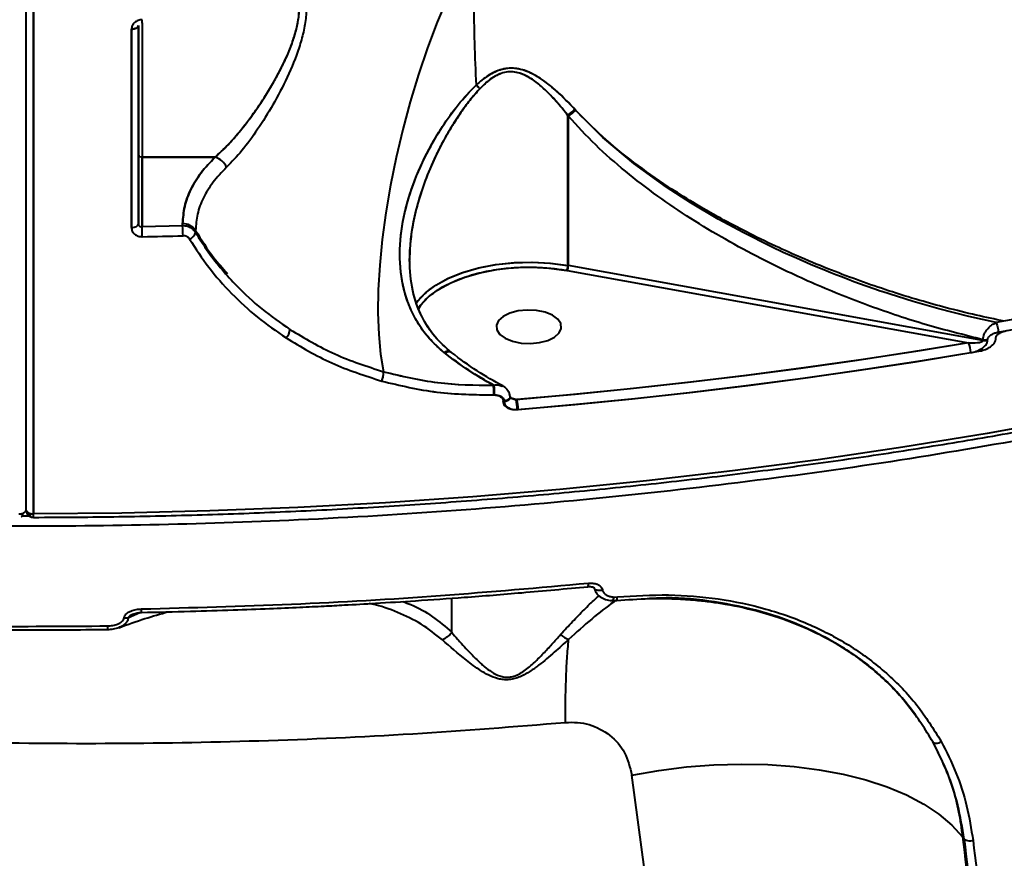
# Model space of a CAD drawing. Units: millimetres. Extents: x -3177 to 16980, y -2180 to 14666.
# Drawn here: x 12079 to 12215, y 2869 to 2985 of the extents above; entities that cross this region are included whole.
import ezdxf

# ---------------------------------------------------------------- set-up
doc = ezdxf.new("R2010")
doc.units = ezdxf.units.MM

msp = doc.modelspace()

# ---------------------------------------------------------------- linework, layer by layer
at = {"lineweight": 40}
for p, q in [((12079.795, 2917.31), (12079.795, 3332.179)), ((12080.797, 2916.795), (12080.797, 3331.664)), ((12080.797, 3331.664), (12080.797, 2916.795)), ((12094.329, 2983.783), (12094.329, 2956.354)), ((12094.329, 2956.354), (12094.329, 2983.783)), ((12095.295, 2984.298), (12095.295, 2956.869)), ((12095.295, 2956.869), (12095.295, 2984.298)), ((12095.795, 2984.646), (12095.795, 2966.097)), ((12095.795, 2984.626), (12095.795, 2966.097)), ((12154.607, 2971.906), (12154.607, 2951.121)), ((12154.711, 2951.103), (12154.711, 2971.771)), ((12105.897, 2966.097), (12095.795, 2966.097)), ((12095.795, 2966.097), (12095.795, 2956.468)), ((12095.795, 2966.097), (12105.897, 2966.097)), ((12095.795, 2956.468), (12095.795, 2966.097)), ((12101.408, 2956.598), (12095.795, 2956.468)), ((12101.408, 2956.598), (12095.795, 2956.468)), ((12101.408, 2956.598), (12101.408, 2956.906)), ((12103.192, 2955.967), (12103.192, 2955.683)), ((12212, 2940.762), (12154.711, 2951.103)), ((12154.447, 2950.449), (12154.466, 2950.445)), ((12154.546, 2950.431), (12209.996, 2940.422)), ((12212, 2940.866), (12212, 2940.762)), ((12212.647, 2940.759), (12212.647, 2940.863)), ((12213.775, 2940.954), (12213.775, 2941.058)), ((12145.698, 2932.332), (12145.698, 2932.413)), ((12145.698, 2932.332), (12145.847, 2932.354)), ((12145.814, 2932.341), (12145.814, 2932.416)), ((12146.657, 2932.839), (12146.657, 2932.936)), ((12146.671, 2932.818), (12147.479, 2932.573)), ((12146.791, 2932.829), (12147.608, 2932.584)), ((12079.798, 2917.266), (12079.795, 2917.31)), ((12079.227, 2916.519), (12080.187, 2916.523)), ((12138.596, 2900.426), (12138.596, 2905.142)), ((12160.976, 2905.296), (12161.479, 2905.304)), ((12160.712, 2904.796), (12161.378, 2904.805)), ((12093.918, 2902.475), (12095.495, 2903.141)), ((12202.362, 2889.394), (12202.918, 2888.699)), ((12209.17, 2872.137), (12209.397, 2871.82))]:
    msp.add_line(p, q, dxfattribs=at)
at = {"lineweight": 40, "flags": 128}
for points in [[(12138.001, 2988.13), (12136.594, 2984.749), (12135.262, 2981.201), (12134.016, 2977.52), (12132.87, 2973.743), (12131.835, 2969.906), (12130.922, 2966.049), (12130.138, 2962.209), (12129.492, 2958.423), (12128.99, 2954.73), (12128.637, 2951.166), (12128.437, 2947.765), (12128.391, 2944.562), (12128.501, 2941.588), (12128.764, 2938.872), (12129.179, 2936.442)], [(12138.001, 2988.13), (12136.594, 2984.749), (12135.262, 2981.201), (12134.016, 2977.52), (12132.87, 2973.743), (12131.835, 2969.906), (12130.922, 2966.049), (12130.138, 2962.209), (12129.492, 2958.423), (12128.99, 2954.73), (12128.637, 2951.166), (12128.437, 2947.765), (12128.391, 2944.562), (12128.501, 2941.588), (12128.764, 2938.872), (12129.179, 2936.442)], [(12094.329, 2983.783), (12094.519, 2983.796), (12094.701, 2983.827), (12094.868, 2983.876), (12095.014, 2983.94), (12095.133, 2984.017), (12095.222, 2984.105), (12095.276, 2984.2), (12095.295, 2984.298)], [(12095.295, 2984.298), (12095.276, 2984.2), (12095.222, 2984.105), (12095.133, 2984.017), (12095.014, 2983.94), (12094.868, 2983.876), (12094.701, 2983.827), (12094.519, 2983.796), (12094.329, 2983.783)], [(12213.81, 2943.227), (12210.026, 2944.067), (12205.924, 2945.112), (12202.346, 2946.136), (12198.049, 2947.508), (12198.049, 2947.508), (12198.049, 2947.508), (12198.049, 2947.508), (12198.049, 2947.508), (12198.049, 2947.508), (12198.049, 2947.508), (12198.049, 2947.508), (12198.049, 2947.508), (12198.048, 2947.508), (12198.047, 2947.509), (12198.043, 2947.51), (12198.029, 2947.515), (12197.979, 2947.531), (12197.79, 2947.596), (12197.053, 2947.848), (12195.843, 2948.272), (12194.165, 2948.882), (12193.268, 2949.218), (12192.437, 2949.536), (12191.669, 2949.835), (12190.964, 2950.114), (12190.322, 2950.372), (12188.184, 2951.259), (12186.214, 2952.114), (12184.41, 2952.932), (12182.767, 2953.704), (12178.859, 2955.66), (12175.4, 2957.541), (12171.638, 2959.768), (12168.284, 2961.94), (12163.779, 2965.198), (12159.47, 2968.813), (12155.729, 2972.557)], [(12094.329, 2956.354), (12094.519, 2956.367), (12094.701, 2956.398), (12094.868, 2956.447), (12095.014, 2956.511), (12095.133, 2956.588), (12095.222, 2956.676), (12095.276, 2956.77), (12095.295, 2956.869)], [(12094.329, 2956.354), (12094.519, 2956.367), (12094.701, 2956.398), (12094.868, 2956.447), (12095.014, 2956.511), (12095.133, 2956.588), (12095.222, 2956.676), (12095.276, 2956.77), (12095.295, 2956.869)], [(12277.99, 2957.557), (12270.234, 2955.466), (12262.395, 2953.459), (12254.476, 2951.537), (12246.481, 2949.701), (12238.414, 2947.951), (12230.277, 2946.288), (12222.074, 2944.713), (12213.81, 2943.227)], [(12095.833, 2955.096), (12096.536, 2955.111), (12097.24, 2955.125), (12097.943, 2955.141), (12098.647, 2955.157), (12099.35, 2955.173), (12100.053, 2955.19), (12100.756, 2955.208), (12101.459, 2955.227)], [(12095.833, 2955.096), (12096.536, 2955.111), (12097.24, 2955.125), (12097.943, 2955.141), (12098.647, 2955.157), (12099.35, 2955.173), (12100.053, 2955.19), (12100.756, 2955.208), (12101.459, 2955.227)], [(12214.106, 2941.92), (12222.389, 2943.409), (12230.61, 2944.988), (12238.765, 2946.654), (12246.85, 2948.408), (12254.862, 2950.249), (12262.799, 2952.175), (12270.655, 2954.186), (12278.428, 2956.281)], [(12133.732, 2945.965), (12133.869, 2946.154), (12134.965, 2947.332), (12136.397, 2948.409), (12138.133, 2949.361), (12140.132, 2950.164), (12142.346, 2950.8), (12144.724, 2951.254), (12147.208, 2951.515), (12149.74, 2951.577), (12152.261, 2951.439), (12154.711, 2951.103)], [(12135.483, 2947.764), (12136.39, 2948.404), (12138.115, 2949.352), (12140.101, 2950.154), (12142.302, 2950.79), (12144.664, 2951.246), (12147.134, 2951.51), (12149.654, 2951.578), (12152.164, 2951.448), (12154.607, 2951.121)], [(12134.812, 2946.201), (12135.399, 2946.776), (12136.781, 2947.816), (12138.455, 2948.735), (12140.381, 2949.512), (12142.515, 2950.128), (12144.806, 2950.57), (12147.201, 2950.827), (12149.645, 2950.892), (12152.079, 2950.765), (12154.447, 2950.449)], [(12134.036, 2945.2), (12134.341, 2945.64), (12134.812, 2946.201)], [(12147.004, 2940.647), (12148.193, 2940.402), (12149.468, 2940.339), (12150.726, 2940.464), (12151.864, 2940.766), (12152.791, 2941.222), (12153.432, 2941.793), (12153.734, 2942.434), (12153.673, 2943.093), (12153.254, 2943.716), (12152.511, 2944.254), (12151.504, 2944.661), (12150.315, 2944.907), (12149.04, 2944.969), (12147.782, 2944.844), (12146.644, 2944.542), (12145.717, 2944.087), (12145.076, 2943.516), (12144.774, 2942.875), (12144.835, 2942.216), (12145.254, 2941.592), (12145.997, 2941.055), (12147.004, 2940.647)], [(12147.004, 2940.647), (12148.193, 2940.402), (12149.468, 2940.339), (12150.726, 2940.464), (12151.864, 2940.766), (12152.791, 2941.222), (12153.432, 2941.793), (12153.734, 2942.434), (12153.673, 2943.093), (12153.254, 2943.716), (12152.511, 2944.254), (12151.504, 2944.661), (12150.315, 2944.907), (12149.04, 2944.969), (12147.782, 2944.844), (12146.644, 2944.542), (12145.717, 2944.087), (12145.076, 2943.516), (12144.774, 2942.875), (12144.835, 2942.216), (12145.254, 2941.592), (12145.997, 2941.055), (12147.004, 2940.647)], [(12209.996, 2940.422), (12202.319, 2939.171), (12194.598, 2937.997), (12186.834, 2936.899), (12179.03, 2935.878), (12171.19, 2934.935), (12163.316, 2934.069), (12155.412, 2933.282), (12147.479, 2932.573)], [(12209.996, 2940.422), (12203.303, 2939.327), (12195.464, 2938.125), (12187.581, 2937.001), (12179.656, 2935.957), (12171.694, 2934.993), (12163.696, 2934.109), (12155.666, 2933.306), (12147.608, 2932.584)], [(12137.617, 2939.03), (12137.868, 2939.163), (12138.093, 2939.234), (12138.282, 2939.241), (12138.428, 2939.183), (12138.437, 2939.176)], [(12147.641, 2931.207), (12155.592, 2931.918), (12163.516, 2932.708), (12171.408, 2933.575), (12179.267, 2934.521), (12187.089, 2935.544), (12194.872, 2936.644), (12202.612, 2937.822), (12210.306, 2939.075)], [(12147.77, 2931.218), (12155.848, 2931.942), (12163.896, 2932.748), (12171.913, 2933.634), (12179.894, 2934.6), (12187.838, 2935.646), (12195.74, 2936.772), (12203.598, 2937.978), (12211.409, 2939.262)], [(12224.071, 2929.958), (12212.564, 2927.887), (12200.945, 2925.989), (12189.225, 2924.266), (12177.412, 2922.718), (12165.517, 2921.348), (12153.549, 2920.156), (12141.52, 2919.144), (12129.439, 2918.311), (12117.315, 2917.66), (12105.161, 2917.19), (12092.984, 2916.901), (12080.797, 2916.795)], [(12224.071, 2929.958), (12212.564, 2927.887), (12200.945, 2925.989), (12189.225, 2924.266), (12177.412, 2922.718), (12165.517, 2921.348), (12153.549, 2920.156), (12141.52, 2919.144), (12129.439, 2918.311), (12117.315, 2917.66), (12105.161, 2917.19), (12092.984, 2916.901), (12080.797, 2916.795)], [(12157.391, 2906.722), (12157.402, 2906.724), (12157.43, 2906.754), (12157.453, 2906.822), (12157.47, 2906.925), (12157.48, 2907.059), (12157.483, 2907.218)], [(12160.976, 2905.296), (12160.934, 2905.128), (12160.886, 2904.989), (12160.833, 2904.885), (12160.777, 2904.819), (12160.723, 2904.795), (12160.712, 2904.796)], [(12161.378, 2904.805), (12161.398, 2904.812), (12161.426, 2904.851), (12161.448, 2904.923), (12161.464, 2905.025), (12161.475, 2905.153), (12161.479, 2905.304)], [(12205.09, 2885.265), (12205.168, 2885.189), (12205.274, 2885.136), (12205.405, 2885.106), (12205.556, 2885.101), (12205.721, 2885.121), (12205.894, 2885.165), (12206.07, 2885.232), (12206.241, 2885.319)], [(12163.474, 2880.684), (12167.223, 2881.334), (12171.013, 2881.807), (12174.81, 2882.099), (12178.58, 2882.206), (12182.287, 2882.129), (12185.899, 2881.867), (12189.382, 2881.424), (12192.704, 2880.803), (12195.835, 2880.009), (12198.747, 2879.051), (12201.413, 2877.936), (12203.809, 2876.675), (12205.913, 2875.28), (12207.705, 2873.762), (12209.17, 2872.137)], [(12219.032, 2701.268), (12212.911, 2713.663), (12207.11, 2726.151), (12201.633, 2738.724), (12196.483, 2751.376), (12191.662, 2764.1), (12187.173, 2776.889), (12183.018, 2789.736), (12179.201, 2802.633), (12175.722, 2815.574), (12172.585, 2828.551), (12169.79, 2841.558), (12167.339, 2854.587), (12165.233, 2867.631), (12163.474, 2880.684)]]:
    msp.add_lwpolyline(points, dxfattribs=at)
at = {"lineweight": 40}
for centre, radius, start, end in [((12369.442, 2988.205), 227.8, 180.10743, 183.05413), ((12166.273, 3000.115), 34.192, 224.69211, 225.90288), ((12149.535, 2979.528), 9.325, 303.71567, 311.6228), ((12095.762, 2966.564), 0.468, 184.7368, 274.059), ((12105.17, 2963.675), 2.528, 23.81357, 73.29175), ((12101.465, 2954.851), 2.056, 32.86122, 91.59253), ((12084.484, 2955.275), 16.976, 359.83703, 4.4707), ((12072.915, 2955.145), 22.918, 359.87877, 3.31017), ((12101.932, 2956.013), 1.302, 288.87238, 345.29602), ((12153.326, 2951.088), 1.385, 331.70814, 0.62588), ((12140.569, 2941.062), 8.413, 127.19276, 144.2853), ((12114.35, 2942.445), 1.894, 315.10395, 355.18815), ((12207.373, 2939.108), 2.933, 359.36688, 26.61939), ((12212.331, 2942.733), 1.897, 259.95399, 279.59594), ((12212.331, 2942.629), 1.897, 259.95399, 279.59594), ((12126.476, 2936.304), 2.707, 334.70646, 2.92857), ((12139.724, 2933.615), 4.797, 355.45469, 11.42075), ((12142.163, 2931.252), 5.477, 359.53654, 13.95742), ((12142.303, 2931.263), 5.467, 359.53585, 13.98385), ((12079.226, 2917.445), 0.585, 276.77832, 346.69221), ((12080.364, 2917.445), 0.585, 193.30779, 263.22168), ((12080.38, 2917.477), 0.618, 199.90919, 262.09234), ((12078.805, 2918.57), 1.775, 269.60701, 286.03377), ((12080.785, 2918.57), 1.775, 253.96623, 270.39299), ((12042.002, 2916.645), 38.796, 359.5051, 0.22133), ((12042.019, 2916.645), 38.778, 359.50489, 0.22144), ((12093.358, 2903.499), 2.375, 351.87746, 3.69618), ((12093.494, 2903.958), 1.543, 262.99851, 285.94987), ((12088.091, 2901.152), 2.982, 353.54841, 2.9006), ((12156.048, 2902.822), 3.623, 228.43282, 248.98831), ((12671.265, 2928.27), 465.492, 186.92602, 188.99975), ((12671.224, 2927.949), 465.225, 186.92953, 188.99011), ((12671.43, 2927.631), 464.187, 186.92953, 188.99011)]:
    msp.add_arc(centre, radius, start, end, dxfattribs=at)
for points, knots in [([(12222.502, 2927.95), (12215.636, 2926.732), (12201.892, 2924.294), (12180.827, 2921.339), (12159.48, 2918.908), (12137.873, 2917.06), (12116.559, 2915.818), (12095.603, 2915.147), (12075.064, 2915.008), (12058.132, 2915.319), (12044.836, 2915.812), (12035.164, 2916.286), (12025.509, 2916.875), (12015.876, 2917.58), (12002.705, 2918.705), (11985.972, 2920.456), (11965.728, 2923.117), (11945.481, 2926.341), (11925.295, 2930.145), (11905.694, 2934.439), (11886.726, 2939.191), (11868.428, 2944.365), (11854.468, 2948.794), (11844.606, 2952.163), (11838.672, 2954.267), (11832.785, 2956.432), (11826.948, 2958.658), (11821.163, 2960.945), (11815.432, 2963.293), (11806.404, 2967.127), (11794.283, 2972.631), (11779.458, 2980.057), (11765.197, 2987.945), (11751.563, 2996.288), (11738.62, 3005.076), (11726.431, 3014.298), (11715.059, 3023.94), (11704.567, 3033.988), (11695.02, 3044.421), (11687.305, 3054.177), (11681.139, 3063.141), (11676.257, 3071.228), (11671.963, 3079.469), (11668.311, 3087.778), (11665.361, 3095.981), (11663.065, 3104.044), (11661.18, 3113.082), (11659.953, 3122.17), (11659.924, 3128.601), (11659.913, 3131.281)], [0, 0, 0, 0, 0.027055, 0.0541561, 0.0813034, 0.108497, 0.1357366, 0.1612024, 0.1867084, 0.2122546, 0.2243127, 0.2363797, 0.2484557, 0.2605406, 0.2726345, 0.2982031, 0.3241447, 0.3504593, 0.3771468, 0.4042073, 0.4298007, 0.455719, 0.4819622, 0.4908731, 0.4998209, 0.5088056, 0.5178271, 0.5268855, 0.5359807, 0.5451127, 0.5704896, 0.5961701, 0.622154, 0.6484415, 0.6750325, 0.7019269, 0.7291249, 0.7566264, 0.7844314, 0.8125399, 0.8328044, 0.8532238, 0.8737981, 0.8945273, 0.914852, 0.93414, 0.9534737, 0.980616, 1, 1, 1, 1]), ([(12080.796, 2916.31), (12082.817, 2916.317), (12088.676, 2916.338), (12098.371, 2916.496), (12109.87, 2916.838), (12121.346, 2917.345), (12132.791, 2918.013), (12144.196, 2918.843), (12155.553, 2919.834), (12166.853, 2920.986), (12178.087, 2922.296), (12189.248, 2923.765), (12200.326, 2925.391), (12211.314, 2927.173), (12222.204, 2929.11), (12232.986, 2931.201), (12243.653, 2933.443), (12254.197, 2935.835), (12264.61, 2938.375), (12274.884, 2941.062), (12285.012, 2943.893), (12294.986, 2946.867), (12304.798, 2949.98), (12314.441, 2953.232), (12323.908, 2956.619), (12333.191, 2960.138), (12342.285, 2963.788), (12351.181, 2967.566), (12359.873, 2971.468), (12368.355, 2975.492), (12376.62, 2979.635), (12384.662, 2983.894), (12392.475, 2988.265), (12400.053, 2992.746), (12407.39, 2997.333), (12414.481, 3002.023), (12421.321, 3006.812), (12427.904, 3011.696), (12434.225, 3016.673), (12440.279, 3021.738), (12446.062, 3026.887), (12451.569, 3032.117), (12456.796, 3037.424), (12461.74, 3042.804), (12466.396, 3048.252), (12470.76, 3053.765), (12474.83, 3059.337), (12478.6, 3064.967), (12482.075, 3070.647), (12485.228, 3076.376), (12487.597, 3081.061), (12488.802, 3083.848), (12489.169, 3084.697)], [0, 0, 0, 0, 0.0107474, 0.0311661, 0.0515853, 0.0720045, 0.0924238, 0.1128431, 0.1332627, 0.1536823, 0.1741022, 0.1945222, 0.2149425, 0.235363, 0.2557838, 0.2762049, 0.2966264, 0.3170482, 0.3374705, 0.3578931, 0.3783162, 0.3987398, 0.4191638, 0.4395884, 0.4600135, 0.4804392, 0.5008655, 0.5212924, 0.5417198, 0.5621479, 0.5825765, 0.6030058, 0.6234355, 0.6438658, 0.6642965, 0.6847275, 0.7051589, 0.7255903, 0.7460216, 0.7664525, 0.7868829, 0.8073124, 0.8277406, 0.8481671, 0.8685916, 0.8890133, 0.909432, 0.9298468, 0.9502574, 0.9706631, 0.9910634, 1, 1, 1, 1]), ([(12080.796, 2916.31), (12082.817, 2916.317), (12088.676, 2916.338), (12098.371, 2916.496), (12109.87, 2916.838), (12121.346, 2917.345), (12132.791, 2918.013), (12144.196, 2918.843), (12155.553, 2919.834), (12166.853, 2920.986), (12178.087, 2922.296), (12189.248, 2923.765), (12200.326, 2925.391), (12211.314, 2927.173), (12222.204, 2929.11), (12232.986, 2931.201), (12243.653, 2933.443), (12254.197, 2935.835), (12264.61, 2938.375), (12274.884, 2941.062), (12285.012, 2943.893), (12294.986, 2946.867), (12304.798, 2949.98), (12314.441, 2953.232), (12323.908, 2956.619), (12333.191, 2960.138), (12342.285, 2963.788), (12351.181, 2967.566), (12359.873, 2971.468), (12368.355, 2975.492), (12376.62, 2979.635), (12384.662, 2983.894), (12392.475, 2988.265), (12400.053, 2992.746), (12407.39, 2997.333), (12414.481, 3002.023), (12421.321, 3006.812), (12427.904, 3011.696), (12434.225, 3016.673), (12440.279, 3021.738), (12446.062, 3026.887), (12451.569, 3032.117), (12456.796, 3037.424), (12461.74, 3042.804), (12466.396, 3048.252), (12470.76, 3053.765), (12474.83, 3059.337), (12478.6, 3064.967), (12482.075, 3070.647), (12485.228, 3076.376), (12487.597, 3081.061), (12488.802, 3083.848), (12489.169, 3084.697)], [0, 0, 0, 0, 0.0107474, 0.0311661, 0.0515853, 0.0720045, 0.0924238, 0.1128431, 0.1332627, 0.1536823, 0.1741022, 0.1945222, 0.2149425, 0.235363, 0.2557838, 0.2762049, 0.2966264, 0.3170482, 0.3374705, 0.3578931, 0.3783162, 0.3987398, 0.4191638, 0.4395884, 0.4600135, 0.4804392, 0.5008655, 0.5212924, 0.5417198, 0.5621479, 0.5825765, 0.6030058, 0.6234355, 0.6438658, 0.6642965, 0.6847275, 0.7051589, 0.7255903, 0.7460216, 0.7664525, 0.7868829, 0.8073124, 0.8277406, 0.8481671, 0.8685916, 0.8890133, 0.909432, 0.9298468, 0.9502574, 0.9706631, 0.9910634, 1, 1, 1, 1]), ([(12105.897, 2966.097), (12106.364, 2966.521), (12107.324, 2967.392), (12108.83, 2969.057), (12110.24, 2970.807), (12111.509, 2972.55), (12112.64, 2974.232), (12113.712, 2975.973), (12114.75, 2977.828), (12115.662, 2979.672), (12116.475, 2981.611), (12117.107, 2983.549), (12117.508, 2985.527), (12117.594, 2987.456), (12117.321, 2989.255), (12116.73, 2990.885), (12116.14, 2991.789), (12115.843, 2992.244)], [0, 0, 0, 0, 0.080291, 0.1649186, 0.2521827, 0.3151334, 0.3778319, 0.4451656, 0.5038167, 0.5699815, 0.6287084, 0.6906863, 0.752483, 0.813663, 0.875139, 0.937192, 1, 1, 1, 1]), ([(12116.888, 2992.821), (12117.172, 2992.323), (12117.738, 2991.328), (12118.303, 2989.554), (12118.571, 2987.605), (12118.502, 2985.521), (12118.134, 2983.386), (12117.333, 2980.555), (12115.916, 2977.111), (12113.908, 2973.29), (12111.768, 2969.87), (12109.593, 2966.89), (12108.186, 2965.427), (12107.483, 2964.696)], [0, 0, 0, 0, 0.0636286, 0.1271848, 0.1905709, 0.2535788, 0.3167303, 0.3794356, 0.5039784, 0.6283916, 0.7519467, 0.8760935, 1, 1, 1, 1]), ([(12116.888, 2992.821), (12117.172, 2992.323), (12117.738, 2991.328), (12118.303, 2989.554), (12118.571, 2987.605), (12118.502, 2985.521), (12118.134, 2983.386), (12117.333, 2980.555), (12115.916, 2977.111), (12113.908, 2973.29), (12111.768, 2969.87), (12109.593, 2966.89), (12108.186, 2965.427), (12107.483, 2964.696)], [0, 0, 0, 0, 0.0636286, 0.1271848, 0.1905709, 0.2535788, 0.3167303, 0.3794356, 0.5039784, 0.6283916, 0.7519467, 0.8760935, 1, 1, 1, 1]), ([(12105.897, 2966.097), (12106.191, 2966.359), (12106.813, 2966.912), (12107.702, 2967.821), (12108.676, 2968.896), (12109.688, 2970.111), (12110.712, 2971.45), (12111.689, 2972.816), (12112.58, 2974.148), (12113.41, 2975.479), (12114.094, 2976.654), (12114.667, 2977.698), (12115.307, 2978.944), (12115.971, 2980.379), (12116.643, 2982.088), (12117.151, 2983.774), (12117.624, 2986.074), (12117.477, 2987.665), (12117.377, 2988.738)], [0, 0, 0, 0, 0.0592511, 0.1249035, 0.1752731, 0.2496589, 0.3218266, 0.3746921, 0.4413935, 0.4993574, 0.544198, 0.5859492, 0.6246301, 0.6904769, 0.7499995, 0.8152038, 0.8753743, 1, 1, 1, 1]), ([(11751.023, 2984.908), (11753.539, 2982.712), (11758.903, 2978.029), (11767.853, 2971.125), (11777.818, 2964.055), (11788.473, 2957.17), (11799.787, 2950.49), (11811.531, 2944.146), (11823.66, 2938.141), (11835.671, 2932.686), (11847.48, 2927.743), (11859.016, 2923.271), (11870.747, 2919.063), (11882.645, 2915.12), (11894.687, 2911.438), (11907.924, 2907.714), (11922.394, 2904.022), (11938.119, 2900.447), (11953.946, 2897.266), (11969.835, 2894.474), (11986.004, 2892.024), (12002.435, 2889.926), (12019.156, 2888.186), (12035.919, 2886.828), (12052.735, 2885.848), (12071.006, 2885.193), (12090.762, 2884.977), (12112.003, 2885.349), (12133.247, 2886.277), (12147.296, 2887.399), (12154.316, 2887.96)], [0, 0, 0, 0, 0.0313235, 0.0668021, 0.1019312, 0.1386168, 0.1748925, 0.2107583, 0.2462143, 0.2812605, 0.3119922, 0.3424199, 0.3725436, 0.4023633, 0.4318789, 0.4610904, 0.4977463, 0.5339869, 0.5698122, 0.6052221, 0.6402166, 0.6764984, 0.7124098, 0.7482773, 0.7840333, 0.8197146, 0.8644729, 0.9094541, 0.9547538, 1, 1, 1, 1]), ([(12095.833, 2985.097), (12095.636, 2985.074), (12095.242, 2985.028), (12094.745, 2984.722), (12094.397, 2984.291), (12094.352, 2983.952), (12094.329, 2983.783)], [0, 0, 0, 0, 0.2505719, 0.5002469, 0.7500173, 1, 1, 1, 1]), ([(12095.833, 2985.097), (12095.636, 2985.074), (12095.242, 2985.028), (12094.745, 2984.722), (12094.397, 2984.291), (12094.352, 2983.952), (12094.329, 2983.783)], [0, 0, 0, 0, 0.250572, 0.500247, 0.7500174, 1, 1, 1, 1]), ([(12095.816, 2984.613), (12095.818, 2984.62), (12095.822, 2984.633), (12095.827, 2984.706), (12095.832, 2984.841), (12095.832, 2984.996), (12095.833, 2985.097)], [0, 0, 0, 0, 0.208409, 0.4168181, 0.6208962, 1, 1, 1, 1]), ([(12095.816, 2984.613), (12095.818, 2984.62), (12095.822, 2984.633), (12095.827, 2984.706), (12095.832, 2984.841), (12095.832, 2984.996), (12095.833, 2985.097)], [0, 0, 0, 0, 0.208409, 0.4168181, 0.6208962, 1, 1, 1, 1]), ([(12155.607, 2972.692), (12154.982, 2973.356), (12153.731, 2974.686), (12151.735, 2976.416), (12149.993, 2977.55), (12148.592, 2978.122), (12147.591, 2978.363), (12146.549, 2978.413), (12145.163, 2978.19), (12143.895, 2977.577), (12142.759, 2976.769), (12142.238, 2976.309), (12141.966, 2976.068)], [0, 0, 0, 0, 0.168496, 0.337492, 0.4934636, 0.5565839, 0.6200909, 0.684183, 0.7476276, 0.8742905, 0.9341502, 1, 1, 1, 1]), ([(12155.729, 2972.557), (12155.114, 2973.218), (12153.883, 2974.538), (12151.872, 2976.309), (12150.093, 2977.504), (12148.639, 2978.106), (12147.636, 2978.355), (12146.602, 2978.418), (12145.203, 2978.203), (12143.57, 2977.44), (12142.499, 2976.524), (12141.966, 2976.068)], [0, 0, 0, 0, 0.1650042, 0.3297404, 0.4948595, 0.5605901, 0.620576, 0.6844068, 0.7480899, 0.8744294, 1, 1, 1, 1]), ([(12154.607, 2971.906), (12154.172, 2972.447), (12153.383, 2973.429), (12152.123, 2974.809), (12150.824, 2976.047), (12149.57, 2976.986), (12148.46, 2977.551), (12147.555, 2977.84), (12146.612, 2977.929), (12145.662, 2977.776), (12144.756, 2977.406), (12143.648, 2976.714), (12142.942, 2976.016), (12142.479, 2975.559)], [0, 0, 0, 0, 0.1375724, 0.2496701, 0.373855, 0.4982975, 0.5646435, 0.6235495, 0.6870717, 0.7493838, 0.80865, 0.8747378, 1, 1, 1, 1]), ([(12154.711, 2971.771), (12154.159, 2972.461), (12153.064, 2973.829), (12151.281, 2975.669), (12149.703, 2976.928), (12148.405, 2977.573), (12147.511, 2977.847), (12146.589, 2977.926), (12145.661, 2977.775), (12144.77, 2977.413), (12143.659, 2976.723), (12142.948, 2976.022), (12142.479, 2975.559)], [0, 0, 0, 0, 0.1731033, 0.3435366, 0.5084541, 0.5732719, 0.6309503, 0.6919068, 0.7518439, 0.8098403, 0.8744029, 1, 1, 1, 1]), ([(12137.617, 2939.03), (12136.97, 2939.59), (12135.688, 2940.701), (12134.171, 2942.684), (12132.973, 2944.836), (12131.835, 2947.914), (12131.233, 2952.042), (12131.684, 2957.163), (12133.117, 2962.264), (12135.104, 2966.677), (12137.281, 2970.352), (12139.408, 2973.388), (12141.111, 2975.172), (12141.966, 2976.068)], [0, 0, 0, 0, 0.0630866, 0.1252488, 0.1876922, 0.2503772, 0.37504, 0.4993579, 0.6242617, 0.7486299, 0.8323397, 0.9158288, 1, 1, 1, 1]), ([(12137.538, 2939.093), (12136.898, 2939.654), (12135.627, 2940.768), (12134.127, 2942.752), (12132.942, 2944.905), (12131.819, 2947.981), (12131.233, 2952.102), (12131.694, 2957.211), (12133.131, 2962.299), (12135.117, 2966.701), (12137.291, 2970.366), (12139.413, 2973.394), (12141.113, 2975.174), (12141.966, 2976.068)], [0, 0, 0, 0, 0.0629769, 0.1251345, 0.1876121, 0.2502842, 0.3749743, 0.4992939, 0.624215, 0.7485992, 0.8323202, 0.9158181, 1, 1, 1, 1]), ([(12142.479, 2975.559), (12142.006, 2975.026), (12141.07, 2973.973), (12139.844, 2972.28), (12138.621, 2970.414), (12137.506, 2968.489), (12136.245, 2966.035), (12134.999, 2963.182), (12133.867, 2959.801), (12133.142, 2956.675), (12132.812, 2953.859), (12132.694, 2952.127), (12132.766, 2951.267), (12132.768, 2951.237)], [0, 0, 0, 0, 0.0787171, 0.1555155, 0.2301734, 0.3244456, 0.4004063, 0.5344626, 0.6688304, 0.7990632, 0.8977087, 0.9964321, 1, 1, 1, 1]), ([(12142.479, 2975.559), (12141.89, 2974.886), (12140.715, 2973.543), (12139.195, 2971.329), (12137.801, 2969.035), (12136.391, 2966.357), (12135.067, 2963.349), (12133.929, 2960.015), (12133.204, 2956.942), (12132.811, 2954.204), (12132.778, 2952.591), (12132.763, 2951.837)], [0, 0, 0, 0, 0.1011126, 0.2017114, 0.30254, 0.4037349, 0.5432953, 0.6748168, 0.8066956, 0.9096926, 1, 1, 1, 1]), ([(12154.609, 2971.912), (12154.609, 2971.912), (12154.608, 2971.911), (12154.607, 2971.91), (12154.606, 2971.908), (12154.607, 2971.907), (12154.607, 2971.906)], [0, 0, 0, 0, 0.2651039, 0.5104357, 0.7503147, 1, 1, 1, 1]), ([(12154.609, 2971.912), (12154.771, 2972.025), (12155.096, 2972.251), (12155.437, 2972.545), (12155.607, 2972.692)], [0, 0, 0, 0, 0.5001249, 1, 1, 1, 1]), ([(12212, 2940.866), (12209.389, 2941.52), (12204.152, 2942.831), (12196.387, 2945.434), (12188.742, 2948.479), (12182.087, 2951.622), (12176.389, 2954.7), (12171.621, 2957.574), (12166.991, 2960.7), (12162.589, 2964.079), (12158.401, 2967.729), (12155.946, 2970.418), (12154.711, 2971.771)], [0, 0, 0, 0, 0.1247894, 0.2502387, 0.3749193, 0.4992901, 0.5830575, 0.6668646, 0.7497901, 0.8341205, 0.9165344, 1, 1, 1, 1]), ([(12214.95, 2943.426), (12213.661, 2943.694), (12210.973, 2944.254), (12207.076, 2945.224), (12203.028, 2946.348), (12199.06, 2947.579), (12195.001, 2948.973), (12190.966, 2950.493), (12187.072, 2952.1), (12183.142, 2953.865), (12179.438, 2955.671), (12175.631, 2957.688), (12172.025, 2959.77), (12167.995, 2962.31), (12163.779, 2965.291), (12159.405, 2968.821), (12156.857, 2971.418), (12155.607, 2972.692)], [0, 0, 0, 0, 0.0599516, 0.124993, 0.1818055, 0.2494953, 0.3117547, 0.374121, 0.4422321, 0.4995098, 0.5658005, 0.6252446, 0.6906724, 0.7503429, 0.8364299, 0.9197422, 1, 1, 1, 1]), ([(12101.408, 2956.906), (12101.463, 2957.703), (12101.572, 2959.294), (12102.467, 2961.644), (12103.841, 2963.938), (12105.211, 2965.376), (12105.897, 2966.097)], [0, 0, 0, 0, 0.2498148, 0.4982405, 0.7487861, 1, 1, 1, 1]), ([(12105.897, 2966.097), (12105.211, 2965.376), (12103.841, 2963.938), (12102.467, 2961.644), (12101.572, 2959.294), (12101.463, 2957.703), (12101.408, 2956.906)], [0, 0, 0, 0, 0.2512139, 0.5017595, 0.7501852, 1, 1, 1, 1]), ([(12107.483, 2964.696), (12106.827, 2964.013), (12105.518, 2962.65), (12104.206, 2960.472), (12103.35, 2958.238), (12103.245, 2956.725), (12103.192, 2955.967)], [0, 0, 0, 0, 0.2513166, 0.5018779, 0.7502621, 1, 1, 1, 1]), ([(12107.483, 2964.696), (12106.827, 2964.013), (12105.518, 2962.65), (12104.206, 2960.472), (12103.35, 2958.238), (12103.245, 2956.725), (12103.192, 2955.967)], [0, 0, 0, 0, 0.2513166, 0.5018779, 0.7502621, 1, 1, 1, 1]), ([(12095.295, 2956.869), (12095.302, 2956.814), (12095.312, 2956.731), (12095.376, 2956.634), (12095.454, 2956.556), (12095.56, 2956.499), (12095.683, 2956.468), (12095.756, 2956.468), (12095.795, 2956.468)], [0, 0, 0, 0, 0.2443315, 0.3708947, 0.5000636, 0.7197321, 0.8523966, 1, 1, 1, 1]), ([(12095.295, 2956.869), (12095.302, 2956.814), (12095.312, 2956.731), (12095.375, 2956.635), (12095.454, 2956.556), (12095.559, 2956.499), (12095.683, 2956.468), (12095.756, 2956.468), (12095.795, 2956.468)], [0, 0, 0, 0, 0.2439235, 0.3702594, 0.4991873, 0.719258, 0.8521512, 1, 1, 1, 1]), ([(12103.192, 2955.683), (12103.123, 2955.783), (12102.969, 2956.006), (12102.6, 2956.3), (12102.07, 2956.55), (12101.639, 2956.581), (12101.408, 2956.598)], [0, 0, 0, 0, 0.185836, 0.4145356, 0.6859737, 1, 1, 1, 1]), ([(12103.192, 2955.683), (12103.123, 2955.783), (12102.969, 2956.006), (12102.6, 2956.3), (12102.07, 2956.55), (12101.639, 2956.581), (12101.408, 2956.598)], [0, 0, 0, 0, 0.185836, 0.4145356, 0.6859737, 1, 1, 1, 1]), ([(12094.329, 2956.354), (12094.352, 2956.185), (12094.398, 2955.848), (12094.746, 2955.43), (12095.243, 2955.143), (12095.636, 2955.112), (12095.833, 2955.096)], [0, 0, 0, 0, 0.2505419, 0.5002028, 0.7499894, 1, 1, 1, 1]), ([(12094.329, 2956.354), (12094.352, 2956.185), (12094.398, 2955.848), (12094.746, 2955.43), (12095.243, 2955.143), (12095.636, 2955.112), (12095.833, 2955.096)], [0, 0, 0, 0, 0.2505419, 0.5002027, 0.7499892, 1, 1, 1, 1]), ([(12102.354, 2954.781), (12102.306, 2954.848), (12102.21, 2954.98), (12101.989, 2955.122), (12101.736, 2955.216), (12101.552, 2955.223), (12101.459, 2955.227)], [0, 0, 0, 0, 0.2499354, 0.5002545, 0.7500029, 1, 1, 1, 1]), ([(12102.354, 2954.781), (12102.306, 2954.848), (12102.21, 2954.98), (12101.989, 2955.122), (12101.736, 2955.216), (12101.552, 2955.223), (12101.459, 2955.227)], [0, 0, 0, 0, 0.2499354, 0.5002545, 0.7500029, 1, 1, 1, 1]), ([(12103.192, 2955.967), (12103.993, 2954.687), (12105.292, 2952.61), (12106.95, 2950.736), (12107.586, 2950.017)], [0, 0, 0, 0, 0.6163027, 1, 1, 1, 1]), ([(12103.192, 2955.967), (12103.993, 2954.687), (12105.292, 2952.61), (12106.95, 2950.736), (12107.586, 2950.017)], [0, 0, 0, 0, 0.6163027, 1, 1, 1, 1]), ([(12103.192, 2955.683), (12103.761, 2954.784), (12104.88, 2953.019), (12106.801, 2950.566), (12109.223, 2947.892), (12112.286, 2945.044), (12114.918, 2943.207), (12116.238, 2942.286)], [0, 0, 0, 0, 0.1731266, 0.340249, 0.5013734, 0.7498511, 1, 1, 1, 1]), ([(12103.192, 2955.683), (12103.761, 2954.784), (12104.88, 2953.019), (12106.801, 2950.566), (12109.223, 2947.892), (12112.286, 2945.044), (12114.918, 2943.207), (12116.238, 2942.286)], [0, 0, 0, 0, 0.1731266, 0.340249, 0.5013734, 0.7498511, 1, 1, 1, 1]), ([(12102.354, 2954.781), (12103.211, 2953.46), (12104.925, 2950.817), (12108.108, 2947.223), (12111.655, 2943.918), (12114.346, 2942.045), (12115.692, 2941.108)], [0, 0, 0, 0, 0.2506435, 0.5013203, 0.7506027, 1, 1, 1, 1]), ([(12102.354, 2954.781), (12103.211, 2953.46), (12104.925, 2950.817), (12108.108, 2947.223), (12111.655, 2943.918), (12114.346, 2942.045), (12115.692, 2941.108)], [0, 0, 0, 0, 0.2506435, 0.5013203, 0.7506027, 1, 1, 1, 1]), ([(12138.543, 2939.093), (12137.768, 2939.778), (12136.13, 2941.226), (12134.318, 2944.105), (12132.999, 2947.682), (12132.838, 2950.443), (12132.754, 2951.894)], [0, 0, 0, 0, 0.2104821, 0.4448617, 0.7081882, 1, 1, 1, 1]), ([(12138.438, 2939.175), (12137.674, 2939.863), (12136.061, 2941.315), (12134.283, 2944.184), (12132.993, 2947.73), (12132.836, 2950.459), (12132.754, 2951.893)], [0, 0, 0, 0, 0.2114753, 0.4461591, 0.7091246, 1, 1, 1, 1]), ([(12133.954, 2944.994), (12133.985, 2945.071), (12134.24, 2945.703), (12135.338, 2946.799), (12137.224, 2948.181), (12139.624, 2949.301), (12142.281, 2950.126), (12145.032, 2950.647), (12147.719, 2950.894), (12150.227, 2950.908), (12152.501, 2950.756), (12153.887, 2950.536), (12154.546, 2950.431)], [0, 0, 0, 0, 0.0176128, 0.1450873, 0.2725617, 0.397384, 0.5172181, 0.6302724, 0.7353925, 0.8320301, 0.9201322, 1, 1, 1, 1]), ([(12212, 2940.866), (12212.016, 2941.01), (12212.046, 2941.291), (12212.216, 2941.716), (12212.438, 2942.092), (12212.77, 2942.51), (12213.231, 2942.931), (12213.62, 2943.13), (12213.81, 2943.227)], [0, 0, 0, 0, 0.149506, 0.2920702, 0.4240622, 0.5481465, 0.7791014, 1, 1, 1, 1]), ([(12213.81, 2943.227), (12213.848, 2943.15), (12213.927, 2942.992), (12214.026, 2942.639), (12214.094, 2942.256), (12214.102, 2942.029), (12214.106, 2941.92)], [0, 0, 0, 0, 0.2410307, 0.5, 0.7589693, 1, 1, 1, 1]), ([(12116.238, 2942.286), (12118.253, 2941.079), (12122.284, 2938.665), (12126.881, 2937.183), (12129.179, 2936.442)], [0, 0, 0, 0, 0.4999946, 1, 1, 1, 1]), ([(12116.238, 2942.286), (12118.253, 2941.079), (12122.284, 2938.665), (12126.881, 2937.183), (12129.179, 2936.442)], [0, 0, 0, 0, 0.4999946, 1, 1, 1, 1]), ([(12212.647, 2940.863), (12212.657, 2940.936), (12212.677, 2941.081), (12212.81, 2941.281), (12212.986, 2941.453), (12213.258, 2941.641), (12213.639, 2941.816), (12213.95, 2941.885), (12214.106, 2941.92)], [0, 0, 0, 0, 0.1247639, 0.2501852, 0.3691029, 0.5006757, 0.7501627, 1, 1, 1, 1]), ([(12213.775, 2941.058), (12213.778, 2941.094), (12213.783, 2941.166), (12213.833, 2941.311), (12213.941, 2941.479), (12214.121, 2941.651), (12214.395, 2941.839), (12214.779, 2942.015), (12215.092, 2942.085), (12215.249, 2942.119)], [0, 0, 0, 0, 0.0616947, 0.125313, 0.2506532, 0.3693615, 0.5009585, 0.7503256, 1, 1, 1, 1]), ([(12115.692, 2941.108), (12117.753, 2939.877), (12121.875, 2937.414), (12126.574, 2935.903), (12128.923, 2935.148)], [0, 0, 0, 0, 0.5, 1, 1, 1, 1]), ([(12115.692, 2941.108), (12117.753, 2939.877), (12121.875, 2937.414), (12126.574, 2935.903), (12128.923, 2935.148)], [0, 0, 0, 0, 0.5, 1, 1, 1, 1]), ([(12209.996, 2940.422), (12210.414, 2940.416), (12211.012, 2940.408), (12211.663, 2940.522), (12211.912, 2940.628), (12211.981, 2940.698), (12211.998, 2940.735), (12211.999, 2940.753), (12212, 2940.762)], [0, 0, 0, 0, 0.5834649, 0.8348622, 0.9352953, 0.9705624, 0.9857117, 1, 1, 1, 1]), ([(12210.306, 2939.075), (12210.556, 2939.13), (12211.056, 2939.239), (12211.773, 2939.572), (12212.306, 2939.982), (12212.554, 2940.358), (12212.636, 2940.588), (12212.643, 2940.703), (12212.647, 2940.759)], [0, 0, 0, 0, 0.249911, 0.4995129, 0.7488526, 0.8744037, 0.9380051, 1, 1, 1, 1]), ([(12211.409, 2939.262), (12211.661, 2939.317), (12212.164, 2939.427), (12212.887, 2939.761), (12213.427, 2940.172), (12213.68, 2940.549), (12213.763, 2940.781), (12213.771, 2940.897), (12213.775, 2940.954)], [0, 0, 0, 0, 0.2498943, 0.4995257, 0.7488515, 0.8743977, 0.9380453, 1, 1, 1, 1]), ([(12137.538, 2939.093), (12137.699, 2939.178), (12137.947, 2939.308), (12138.197, 2939.313), (12138.318, 2939.287), (12138.355, 2939.238), (12138.359, 2939.233)], [0, 0, 0, 0, 0.4618885, 0.7120432, 0.9683904, 1, 1, 1, 1]), ([(12144.426, 2934.564), (12143.257, 2935.228), (12140.925, 2936.554), (12138.665, 2938.248), (12137.538, 2939.093)], [0, 0, 0, 0, 0.5009486, 1, 1, 1, 1]), ([(12144.324, 2934.562), (12143.19, 2935.218), (12140.92, 2936.53), (12138.718, 2938.196), (12137.617, 2939.03)], [0, 0, 0, 0, 0.4996349, 1, 1, 1, 1]), ([(12145.663, 2934.467), (12144.467, 2935.128), (12142.068, 2936.452), (12139.743, 2938.206), (12138.576, 2939.086)], [0, 0, 0, 0, 0.4983135, 1, 1, 1, 1]), ([(12128.923, 2935.148), (12128.966, 2935.253), (12129.054, 2935.472), (12129.149, 2935.849), (12129.199, 2936.201), (12129.185, 2936.364), (12129.179, 2936.442)], [0, 0, 0, 0, 0.2409498, 0.5, 0.7590502, 1, 1, 1, 1]), ([(12129.179, 2936.442), (12131.658, 2935.847), (12136.616, 2934.657), (12141.822, 2934.596), (12144.426, 2934.565)], [0, 0, 0, 0, 0.4999563, 1, 1, 1, 1]), ([(12129.179, 2936.442), (12131.641, 2935.851), (12136.566, 2934.667), (12141.738, 2934.597), (12144.324, 2934.562)], [0, 0, 0, 0, 0.4999567, 1, 1, 1, 1]), ([(12128.923, 2935.148), (12131.457, 2934.541), (12136.525, 2933.328), (12141.845, 2933.266), (12144.505, 2933.235)], [0, 0, 0, 0, 0.5, 1, 1, 1, 1]), ([(12128.923, 2935.148), (12131.44, 2934.544), (12136.474, 2933.338), (12141.76, 2933.267), (12144.402, 2933.232)], [0, 0, 0, 0, 0.5, 1, 1, 1, 1]), ([(12144.324, 2934.562), (12144.553, 2934.595), (12145.01, 2934.661), (12145.381, 2934.509), (12145.568, 2934.433)], [0, 0, 0, 0, 0.499276, 1, 1, 1, 1]), ([(12144.402, 2933.232), (12144.408, 2933.342), (12144.42, 2933.57), (12144.409, 2933.959), (12144.376, 2934.319), (12144.341, 2934.483), (12144.324, 2934.562)], [0, 0, 0, 0, 0.2410281, 0.5, 0.7589719, 1, 1, 1, 1]), ([(12144.426, 2934.565), (12144.654, 2934.599), (12145.104, 2934.666), (12145.472, 2934.519), (12145.653, 2934.446)], [0, 0, 0, 0, 0.5069637, 1, 1, 1, 1]), ([(12146.657, 2932.929), (12146.644, 2933.08), (12146.616, 2933.394), (12146.401, 2933.824), (12146.082, 2934.193), (12145.806, 2934.362), (12145.668, 2934.446)], [0, 0, 0, 0, 0.2348703, 0.4879388, 0.7447831, 1, 1, 1, 1]), ([(12144.402, 2933.232), (12144.554, 2933.226), (12144.857, 2933.213), (12145.271, 2933.062), (12145.545, 2932.842), (12145.679, 2932.609), (12145.692, 2932.477), (12145.698, 2932.413)], [0, 0, 0, 0, 0.249728, 0.4991176, 0.7487707, 0.8771924, 1, 1, 1, 1]), ([(12144.505, 2933.235), (12144.658, 2933.228), (12144.963, 2933.216), (12145.381, 2933.066), (12145.658, 2932.847), (12145.794, 2932.614), (12145.808, 2932.481), (12145.814, 2932.416)], [0, 0, 0, 0, 0.2497746, 0.4991514, 0.7488068, 0.8772979, 1, 1, 1, 1]), ([(12145.698, 2932.332), (12145.709, 2932.235), (12145.729, 2932.04), (12145.878, 2931.786), (12146.091, 2931.574), (12146.443, 2931.359), (12146.968, 2931.195), (12147.416, 2931.203), (12147.641, 2931.207)], [0, 0, 0, 0, 0.1254715, 0.2507088, 0.3725666, 0.501471, 0.750713, 1, 1, 1, 1]), ([(12145.814, 2932.341), (12145.894, 2932.351), (12146.063, 2932.371), (12146.299, 2932.446), (12146.505, 2932.561), (12146.633, 2932.709), (12146.676, 2932.842), (12146.641, 2932.916), (12146.632, 2932.936)], [0, 0, 0, 0, 0.1542387, 0.3287436, 0.5199647, 0.720789, 0.9216132, 1, 1, 1, 1]), ([(12146.652, 2932.93), (12146.647, 2932.881), (12146.637, 2932.778), (12146.503, 2932.636), (12146.3, 2932.521), (12146.063, 2932.446), (12145.894, 2932.426), (12145.814, 2932.416)], [0, 0, 0, 0, 0.1973839, 0.4210066, 0.6339359, 0.8282514, 1, 1, 1, 1]), ([(12145.814, 2932.341), (12145.824, 2932.245), (12145.843, 2932.05), (12145.995, 2931.796), (12146.21, 2931.583), (12146.566, 2931.368), (12147.094, 2931.205), (12147.544, 2931.214), (12147.77, 2931.218)], [0, 0, 0, 0, 0.123113, 0.2505333, 0.3722247, 0.5011372, 0.7503172, 1, 1, 1, 1]), ([(12146.793, 2932.822), (12146.748, 2932.845), (12146.691, 2932.874), (12146.663, 2932.899), (12146.657, 2932.905)], [0, 0, 0, 0, 0.7725533, 1, 1, 1, 1]), ([(12079.82, 2917.13), (12079.836, 2917.085), (12079.874, 2916.977), (12079.974, 2916.823), (12080.074, 2916.739), (12080.105, 2916.713)], [0, 0, 0, 0, 0.3280956, 0.7914454, 1, 1, 1, 1]), ([(12079.82, 2917.13), (12079.822, 2917.105), (12079.836, 2916.978), (12079.953, 2916.754), (12080.144, 2916.541), (12080.344, 2916.411), (12080.455, 2916.371), (12080.511, 2916.352)], [0, 0, 0, 0, 0.0680059, 0.3506261, 0.6672468, 0.8334551, 1, 1, 1, 1]), ([(12079.295, 2916.864), (12079.285, 2916.753), (12079.266, 2916.522), (12079.168, 2916.363), (12079.088, 2916.362), (12079.076, 2916.362)], [0, 0, 0, 0, 0.4389046, 0.9139137, 1, 1, 1, 1]), ([(12080.52, 2916.375), (12080.48, 2916.384), (12080.39, 2916.404), (12080.312, 2916.592), (12080.3, 2916.776), (12080.295, 2916.864)], [0, 0, 0, 0, 0.2933378, 0.6605791, 1, 1, 1, 1]), ([(12080.511, 2916.352), (12080.586, 2916.331), (12080.679, 2916.306), (12080.778, 2916.316), (12080.796, 2916.318)], [0, 0, 0, 0, 0.8112466, 1, 1, 1, 1]), ([(12095.713, 2903.168), (12097.969, 2903.217), (12102.195, 2903.309), (12108.101, 2903.497), (12113.148, 2903.688), (12117.339, 2903.872), (12120.781, 2904.039), (12124.262, 2904.221), (12128.474, 2904.46), (12134.001, 2904.808), (12140.739, 2905.284), (12148.686, 2905.914), (12154.366, 2906.445), (12157.41, 2906.729)], [0, 0, 0, 0, 0.1090115, 0.2042073, 0.2856364, 0.3533297, 0.4073055, 0.4525093, 0.5222767, 0.6118688, 0.7213102, 0.8506548, 1, 1, 1, 1]), ([(12095.728, 2903.652), (12102.64, 2903.839), (12116.455, 2904.212), (12137.073, 2905.404), (12150.683, 2906.614), (12157.483, 2907.218)], [0, 0, 0, 0, 0.3338569, 0.6671904, 1, 1, 1, 1]), ([(12157.393, 2906.722), (12157.517, 2906.729), (12157.755, 2906.744), (12158.027, 2906.704), (12158.199, 2906.651), (12158.232, 2906.615), (12158.244, 2906.601)], [0, 0, 0, 0, 0.3307687, 0.6292329, 0.8643661, 1, 1, 1, 1]), ([(12157.483, 2907.218), (12157.691, 2907.226), (12158.108, 2907.241), (12158.696, 2907.09), (12159.105, 2906.836), (12159.336, 2906.548), (12159.389, 2906.375), (12159.415, 2906.289)], [0, 0, 0, 0, 0.2497816, 0.4994869, 0.7489437, 0.8742872, 1, 1, 1, 1]), ([(12158.244, 2906.6), (12158.324, 2906.357), (12158.487, 2905.861), (12159.085, 2905.3), (12159.843, 2904.916), (12160.419, 2904.836), (12160.712, 2904.796)], [0, 0, 0, 0, 0.238426, 0.486307, 0.7386862, 1, 1, 1, 1]), ([(12158.246, 2906.625), (12158.254, 2906.579), (12158.272, 2906.478), (12158.413, 2906.352), (12158.632, 2906.263), (12158.897, 2906.227), (12159.165, 2906.236), (12159.335, 2906.272), (12159.415, 2906.289)], [0, 0, 0, 0, 0.1539489, 0.338296, 0.5226431, 0.6981822, 0.8583876, 1, 1, 1, 1]), ([(12159.415, 2906.289), (12159.437, 2906.214), (12159.48, 2906.064), (12159.66, 2905.804), (12159.98, 2905.552), (12160.453, 2905.36), (12160.802, 2905.317), (12160.976, 2905.296)], [0, 0, 0, 0, 0.1254965, 0.2508464, 0.5003625, 0.750337, 1, 1, 1, 1]), ([(12153.644, 2900.112), (12154.196, 2900.721), (12155.285, 2901.922), (12156.876, 2903.544), (12158.101, 2904.739), (12158.764, 2905.339), (12158.941, 2905.499)], [0, 0, 0, 0, 0.3042435, 0.5997662, 0.8931645, 1, 1, 1, 1]), ([(12161.402, 2904.815), (12162.891, 2904.928), (12165.601, 2905.134), (12169.234, 2905.086), (12172.078, 2904.901), (12174.379, 2904.643), (12177.442, 2904.181), (12181.42, 2903.292), (12186.167, 2901.689), (12190.597, 2899.614), (12193.951, 2897.527), (12196.474, 2895.624), (12198.473, 2893.88), (12200.504, 2891.821), (12201.75, 2890.193), (12202.362, 2889.394)], [0, 0, 0, 0, 0.0895661, 0.1630286, 0.2209774, 0.2648667, 0.3067985, 0.4150129, 0.5236432, 0.6326188, 0.7407477, 0.7926464, 0.8506592, 0.9267214, 1, 1, 1, 1]), ([(12161.479, 2905.304), (12163.843, 2905.455), (12168.562, 2905.756), (12175.474, 2905.152), (12182.068, 2903.779), (12188.235, 2901.571), (12193.84, 2898.592), (12198.775, 2894.858), (12203.033, 2890.475), (12205.169, 2887.042), (12206.241, 2885.319)], [0, 0, 0, 0, 0.1251219, 0.2497741, 0.3752438, 0.4996987, 0.6250343, 0.7495544, 0.8742978, 1, 1, 1, 1]), ([(12205.09, 2885.265), (12204.041, 2886.956), (12201.952, 2890.325), (12197.785, 2894.628), (12192.957, 2898.296), (12187.473, 2901.221), (12181.442, 2903.399), (12174.986, 2904.721), (12169.646, 2905.28), (12166.478, 2905.112), (12165.61, 2905.067)], [0, 0, 0, 0, 0.1365278, 0.2719594, 0.4070876, 0.5430387, 0.6779782, 0.8139708, 0.9490435, 1, 1, 1, 1]), ([(12093.306, 2902.427), (12093.338, 2902.532), (12093.402, 2902.742), (12093.723, 2903.089), (12094.256, 2903.392), (12094.977, 2903.602), (12095.477, 2903.635), (12095.728, 2903.652)], [0, 0, 0, 0, 0.1246781, 0.250166, 0.4999016, 0.7490974, 1, 1, 1, 1]), ([(12137.3, 2899.386), (12136.354, 2900.144), (12134.454, 2901.667), (12131.122, 2903.187), (12128.705, 2904.123), (12127.331, 2904.369), (12127.202, 2904.392)], [0, 0, 0, 0, 0.320809, 0.6442576, 0.9667692, 1, 1, 1, 1]), ([(12131.828, 2904.677), (12132.204, 2904.538), (12133.66, 2903.998), (12135.992, 2902.671), (12137.73, 2901.173), (12138.596, 2900.426)], [0, 0, 0, 0, 0.1485295, 0.5755817, 1, 1, 1, 1]), ([(12161.272, 2904.82), (12161.163, 2904.747), (12160.159, 2904.068), (12157.936, 2902.313), (12155.814, 2900.4), (12154.749, 2899.44)], [0, 0, 0, 0, 0.0571184, 0.5265728, 1, 1, 1, 1]), ([(12020.01, 2903.468), (12025.972, 2903.062), (12037.847, 2902.253), (12055.691, 2901.547), (12073.425, 2901.179), (12085.204, 2901.262), (12091.069, 2901.303)], [0, 0, 0, 0, 0.2531165, 0.5041554, 0.7531166, 1, 1, 1, 1]), ([(12020.064, 2902.988), (12022.221, 2902.832), (12026.091, 2902.553), (12031.241, 2902.229), (12035.254, 2901.997), (12038.593, 2901.819), (12044.872, 2901.509), (12052.829, 2901.193), (12062.236, 2900.94), (12068.234, 2900.836), (12072.643, 2900.786), (12075.972, 2900.76), (12080.197, 2900.747), (12085.327, 2900.759), (12089.047, 2900.8), (12091.058, 2900.822)], [0, 0, 0, 0, 0.0917655, 0.1646125, 0.2185973, 0.2618803, 0.3060516, 0.4843717, 0.5980567, 0.7029289, 0.7372004, 0.7838688, 0.8432047, 0.9152347, 1, 1, 1, 1]), ([(12091.069, 2901.303), (12091.301, 2901.317), (12091.763, 2901.344), (12092.433, 2901.531), (12092.927, 2901.811), (12093.22, 2902.134), (12093.277, 2902.329), (12093.306, 2902.427)], [0, 0, 0, 0, 0.2509022, 0.5001817, 0.7498728, 0.8753296, 1, 1, 1, 1]), ([(12093.918, 2902.475), (12093.879, 2902.316), (12093.802, 2902.004), (12093.431, 2901.522), (12093.018, 2901.196), (12092.663, 2901.112), (12092.613, 2901.1)], [0, 0, 0, 0, 0.248991, 0.4880225, 0.9275076, 1, 1, 1, 1]), ([(12092.625, 2901.059), (12093.817, 2901.498), (12096.08, 2902.332), (12098.337, 2902.958), (12099.405, 2903.255)], [0, 0, 0, 0, 0.5265399, 1, 1, 1, 1]), ([(12094.609, 2902.948), (12094.46, 2902.881), (12094.25, 2902.786), (12094.035, 2902.629), (12093.949, 2902.54), (12093.928, 2902.495), (12093.918, 2902.475)], [0, 0, 0, 0, 0.5797808, 0.8212804, 0.9183292, 1, 1, 1, 1]), ([(12094.592, 2902.942), (12094.766, 2903.005), (12095.129, 2903.134), (12095.511, 2903.153), (12095.709, 2903.163)], [0, 0, 0, 0, 0.4801805, 1, 1, 1, 1]), ([(12091.055, 2900.814), (12091.324, 2900.828), (12091.872, 2900.856), (12092.388, 2901.014), (12092.65, 2901.094)], [0, 0, 0, 0, 0.491372, 1, 1, 1, 1]), ([(12138.593, 2900.414), (12138.406, 2900.198), (12138.034, 2899.765), (12137.545, 2899.512), (12137.3, 2899.386)], [0, 0, 0, 0, 0.4999387, 1, 1, 1, 1]), ([(12154.749, 2899.44), (12154.095, 2898.85), (12152.783, 2897.665), (12151.007, 2896.145), (12149.428, 2894.999), (12148.314, 2894.362), (12147.318, 2894.002), (12146.526, 2893.853), (12145.737, 2893.857), (12144.758, 2894.037), (12143.684, 2894.477), (12142.201, 2895.347), (12139.949, 2897.04), (12138.357, 2898.451), (12137.3, 2899.386)], [0, 0, 0, 0, 0.1242963, 0.2493096, 0.3123712, 0.3758855, 0.4081928, 0.440654, 0.4730198, 0.505318, 0.5688864, 0.6313514, 0.7554132, 1, 1, 1, 1]), ([(12138.596, 2900.426), (12138.596, 2900.424), (12138.595, 2900.42), (12138.594, 2900.416), (12138.593, 2900.415), (12138.593, 2900.414)], [0, 0, 0, 0, 0.5813529, 0.805119, 1, 1, 1, 1]), ([(12138.593, 2900.414), (12138.858, 2900.103), (12139.297, 2899.59), (12140.016, 2898.773), (12140.692, 2898.028), (12141.393, 2897.287), (12142.017, 2896.664), (12142.58, 2896.134), (12143.245, 2895.556), (12144.065, 2894.934), (12144.993, 2894.43), (12145.851, 2894.215), (12146.53, 2894.198), (12147.213, 2894.343), (12147.924, 2894.647), (12148.646, 2895.103), (12149.369, 2895.672), (12150.253, 2896.47), (12151.281, 2897.512), (12152.468, 2898.796), (12153.243, 2899.663), (12153.644, 2900.112)], [0, 0, 0, 0, 0.0763396, 0.1261144, 0.1953068, 0.2526896, 0.3000695, 0.3421164, 0.3788645, 0.4409744, 0.5021262, 0.5331177, 0.56136, 0.5896192, 0.6207608, 0.6596013, 0.7012365, 0.7447983, 0.8241066, 0.9090969, 1, 1, 1, 1]), ([(12154.316, 2887.96), (12154.315, 2888.988), (12154.312, 2891.08), (12154.388, 2894.033), (12154.523, 2896.882), (12154.673, 2898.58), (12154.749, 2899.44)], [0, 0, 0, 0, 0.2384201, 0.4850428, 0.7391886, 1, 1, 1, 1]), ([(12154.316, 2887.96), (12154.87, 2887.98), (12155.987, 2888.019), (12158.157, 2887.59), (12160.595, 2886.324), (12162.733, 2883.856), (12163.225, 2881.752), (12163.474, 2880.684)], [0, 0, 0, 0, 0.1176055, 0.2368954, 0.4813475, 0.7367329, 1, 1, 1, 1]), ([(12205.09, 2885.265), (12206.068, 2883.219), (12207.54, 2880.139), (12208.691, 2875.647), (12209.01, 2873.308), (12209.17, 2872.137)], [0, 0, 0, 0, 0.4967082, 0.7480482, 1, 1, 1, 1]), ([(12209.397, 2871.82), (12209.144, 2873.408), (12208.639, 2876.573), (12207.193, 2881.09), (12205.793, 2883.87), (12205.09, 2885.265)], [0, 0, 0, 0, 0.3340171, 0.6659828, 1, 1, 1, 1]), ([(12206.241, 2885.319), (12206.956, 2883.903), (12208.387, 2881.069), (12209.862, 2876.469), (12210.376, 2873.241), (12210.633, 2871.627)], [0, 0, 0, 0, 0.3332826, 0.6668068, 1, 1, 1, 1]), ([(12210.633, 2871.627), (12210.513, 2871.604), (12210.263, 2871.556), (12209.882, 2871.576), (12209.563, 2871.665), (12209.451, 2871.769), (12209.397, 2871.82)], [0, 0, 0, 0, 0.2406255, 0.5, 0.7593745, 1, 1, 1, 1])]:
    msp.add_open_spline(points, degree=3, knots=knots, dxfattribs=at)
for points in [[(12142.479, 2975.559), (12142.399, 2975.637), (12142.24, 2975.792), (12142.057, 2975.976), (12141.966, 2976.068)], [(12154.607, 2951.121), (12154.604, 2951.062), (12154.599, 2950.942), (12154.562, 2950.744), (12154.51, 2950.564), (12154.468, 2950.487), (12154.447, 2950.449)]]:
    msp.add_open_spline(points, degree=3, dxfattribs=at)

doc.saveas('drawing.dxf')
